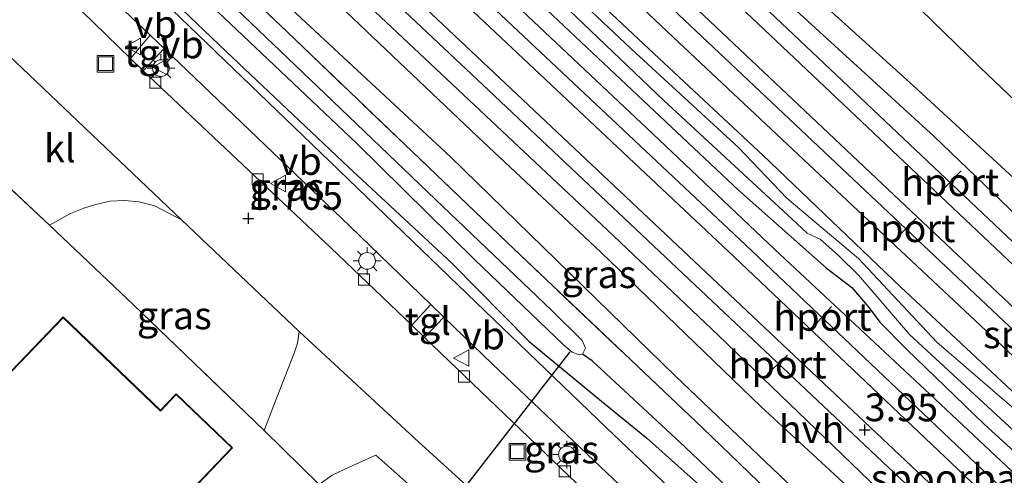
# Model space of a CAD drawing. Units: metres. Extents: x 129998 to 139762, y 456248 to 462502.
# Drawn here: x 132653 to 132742, y 459002 to 459043 of the extents above; entities that cross this region are included whole.
import ezdxf
from ezdxf.enums import TextEntityAlignment as Align

# ---------------------------------------------------------------- set-up
doc = ezdxf.new("R2010")
doc.units = ezdxf.units.M
doc.linetypes.add('IE-TERREINAFSCHEIDING', pattern=[10, 8, -2])
doc.layers.get('0').update_dxf_attribs({"lineweight": 25})
for name, color, linetype, lineweight in [('B-ME-GW-HOOGTEPUNT-S-B1', 10, 'Continuous', 25), ('B-ME-GW-INSTEEKWATERGANG-L-B1', 10, 'Continuous', 25), ('B-ME-GW-KRUINLIJN-L-B1', 93, 'Continuous', 18), ('B-ME-GW-TEENLIJN-L-B1', 93, 'Continuous', 18), ('B-ME-GW-WATERGANG-GREPPEL-L-B1', 10, 'Continuous', 25), ('B-ME-IE-GRASLAND-GV-B6', 93, 'Continuous', 18), ('B-ME-IE-GRONDWERKLIJN-GROND_INGERICHT-GV-B6', 253, 'Continuous', 18), ('B-ME-IE-INRICHTINGSELEMENT-S-B1', 253, 'Continuous', 18), ('B-ME-IE-MEUBILAIR_WEGMEUBILAIR-LICHTMAST-S-B1', 8, 'Continuous', 18), ('B-ME-IE-TERREINAFSCHEIDING-DOORGANG-L-B1', 8, 'IE-TERREINAFSCHEIDING-KUNSTMATIG-OPEN', 18), ('B-ME-IE-TERREINAFSCHEIDING-RASTERHEKWERK-L-B1', 8, 'IE-TERREINAFSCHEIDING', 18), ('B-ME-KG-KADASTRAAL-DAKRAND-L-B1', 13, 'Continuous', 18), ('B-ME-KW-DUIKER-L-B1', 10, 'Continuous', 25), ('B-ME-OG-BEBOUWING-GV-B6', 173, 'Continuous', 18), ('B-ME-OG-WATER-GV-B6', 153, 'Continuous', 18), ('B-ME-SB-SPOOR-GV-B6', 253, 'Continuous', 18), ('B-ME-SB-SPOOR-L-B1', 253, 'Continuous', 18), ('B-ME-VH-VERH_SOORT-BITUMEN-GV-B6', 8, 'IE-TERREINAFSCHEIDING-NATUURLIJK-HOUTWAL', 18), ('B-ME-VH-VERH_SOORT-HALF_VERHARDING-GV-B6', 8, 'IE-TERREINAFSCHEIDING-NATUURLIJK-HOUTWAL', 18), ('B-ME-VH-VERH_SOORT-KLINKERS-GV-B6', 8, 'IE-TERREINAFSCHEIDING-NATUURLIJK-HOUTWAL', 18), ('B-ME-VH-VERH_SOORT-TEGELS-GV-B6', 8, 'Continuous', 18), ('B-ME-VV-KOLK-S-B1', 8, 'Continuous', 18), ('B-ME-VW-MEUBILAIR_WEGMEUBILAIR-VERKEERSBORD-S-B1', 8, 'Continuous', 18), ('B-ME-VW-PORTAAL-L-B1', 10, 'Continuous', 25)]:
    doc.layers.add(name, color=color, linetype=linetype, lineweight=lineweight)
doc.styles.add('NLCS-ISO', font='NLCS-ISO.TTF')
doc.linetypes.add('IE-TERREINAFSCHEIDING-KUNSTMATIG-OPEN', pattern='A,7,-1.5,[67,NLCS.SHX,S=0.75,R=0,X=0,Y=0],-1.5', length=10)
doc.linetypes.add('IE-TERREINAFSCHEIDING-NATUURLIJK-HOUTWAL', pattern='A,7,-1.5,[67,NLCS.SHX,S=0.75,R=45,X=0,Y=0],-1.5,7,-1.5,[70,NLCS.SHX,S=0.75,R=0,X=0,Y=0],-1.5', length=20)

# ---------------------------------------------------------------- blocks, each defined once
blk = doc.blocks.new('put')
for p, q in [((0.75, 0.75), (-0.75, 0.75)), ((-0.75, 0.75), (-0.75, -0.75)), ((0.75, -0.75), (0.75, 0.75)), ((-0.75, -0.75), (0.75, -0.75))]:
    blk.add_line(p, q)
blk.add_lwpolyline([(-0.625, 0.625), (0.625, 0.625), (0.625, -0.625), (-0.625, -0.625)], close=True)
blk = doc.blocks.new('verkeersbord')
for p, q in [((0, 0.75), (-0.75, -0.625)), ((0.75, -0.625), (0, 0.75)), ((-0.75, -0.625), (0.75, -0.625))]:
    blk.add_line(p, q)
blk = doc.blocks.new('hoogtepunt')
for p, q in [((-0.5, 0), (0.5, 0)), ((0, 0.5), (0, -0.5))]:
    blk.add_line(p, q)
blk = doc.blocks.new('kolk')
blk.add_lwpolyline([(-0.5, -0.5), (0.5, -0.5), (0.5, 0.5), (-0.5, 0.5)], close=True)
blk = doc.blocks.new('lantaarnpaal')
for p, q in [((0, 0.75), (0, 1.25)), ((-0.75, 0), (-1.25, 0)), ((-0.884, 0.884), (-0.53, 0.53)), ((0.53, 0.53), (0.884, 0.884)), ((0.75, 0), (1.25, 0)), ((-0.53, -0.53), (-0.884, -0.884)), ((0, -0.75), (0, -1.25)), ((0.53, -0.53), (0.884, -0.884))]:
    blk.add_line(p, q)
blk.add_circle((0, 0), 0.75)

msp = doc.modelspace()

# ---------------------------------------------------------------- linework, layer by layer
at = {"layer": 'B-ME-GW-INSTEEKWATERGANG-L-B1'}
for points in [[(132618.66, 459093.523, 1.94), (132618.171, 459092.8, 1.836), (132618.14, 459092.076, 1.804), (132618.437, 459090.873, 1.823), (132619.24, 459089.482, 1.804), (132620.095, 459088.48, 1.694), (132622.929, 459085.863, 1.706), (132626.98, 459083.084, 1.681), (132630.509, 459080.298, 1.732), (132633.023, 459078.223, 1.739), (132637.791, 459073.578, 1.713), (132647.691, 459063.554, 1.771), (132659.464, 459051.824, 1.732), (132671.385, 459040.442, 1.791), (132682.384, 459030.046, 1.823), (132691.703, 459021.382, 1.687), (132698.708, 459014.296, 1.648), (132705.216, 459008.91, 1.655), (132709.275, 459005.608, 1.603), (132716.895, 458998.805, 1.59), (132725.126, 458990.907, 1.557), (132732.463, 458984.26, 1.577), (132742.567, 458974.657, 1.538)], [(132709.978, 459040.223, 3.451), (132698.929, 459050.597, 3.496), (132685.278, 459063.228, 3.392), (132676.592, 459071.64, 3.354), (132673.818, 459074.2, 3.341), (132673.36, 459074.202, 3.328), (132672.478, 459073.491, 3.218), (132671.925, 459072.76, 3.179), (132671.664, 459071.809, 3.218), (132671.735, 459071.295, 3.276), (132676.524, 459066.464, 3.243), (132681.461, 459061.98, 3.289), (132682.366, 459061.582, 3.328), (132683.572, 459060.899, 3.386), (132684.686, 459059.941, 3.431), (132685.78, 459058.654, 3.431), (132686.508, 459057.643, 3.431), (132687.894, 459056.134, 3.367), (132694.171, 459050.004, 3.386), (132708.989, 459036.031, 3.431)], [(132867.155, 458892.051, 4.321), (132856.807, 458901.797, 4.293), (132844.112, 458913.187, 4.221), (132834.724, 458922.418, 4.131), (132821.694, 458934.809, 3.982), (132810.362, 458945.799, 3.904), (132802.524, 458953.283, 3.846), (132789.328, 458965.454, 3.8), (132778.515, 458975.535, 3.697), (132765.056, 458988.193, 3.671), (132754.187, 458998.201, 3.645), (132746.305, 459006.006, 3.651), (132732.179, 459019.226, 3.561), (132719.815, 459031.054, 3.541), (132709.978, 459040.223, 3.451)], [(132708.989, 459036.031, 3.431), (132717.566, 459027.93, 3.457), (132725.47, 459020.913, 3.47), (132727.808, 459019.144, 3.496), (132729.367, 459017.332, 3.509), (132730.333, 459016.026, 3.496), (132732.768, 459013.551, 3.418), (132739.712, 459006.859, 3.431), (132750.042, 458997.431, 3.47)]]:
    msp.add_polyline3d(points, dxfattribs=at)
at = {"layer": 'B-ME-GW-KRUINLIJN-L-B1'}
for points in [[(132746.135, 458983.797, 3.507), (132735.228, 458994.003, 3.513), (132719.605, 459008.427, 3.476), (132705.163, 459022.337, 3.433), (132694.11, 459032.708, 3.409), (132678.059, 459047.998, 3.36), (132664.269, 459060.765, 3.269), (132651.658, 459072.585, 3.262), (132636.269, 459087.104, 3.098), (132625.515, 459097.085, 3.079), (132616.131, 459106.084, 3.085), (132601.853, 459119.708, 3.116), (132589.784, 459131.171, 3.067), (132573.381, 459146.783, 2.914), (132561.133, 459158.653, 2.884), (132543.533, 459175.333, 2.774), (132528.491, 459190.023, 2.737), (132523.312, 459194.917, 2.719), (132520.771, 459196.884, 2.652)], [(132719.12, 459050.252, 3.457), (132733.403, 459037.315, 3.522), (132742.401, 459029.011, 3.476), (132751.87, 459019.66, 3.535), (132761.672, 459010.747, 3.554), (132775.486, 458997.419, 3.612), (132788.947, 458985.219, 3.651), (132798.829, 458975.728, 3.742), (132808.323, 458965.727, 3.865), (132818.917, 458955.812, 3.949), (132828.564, 458947.074, 3.969), (132838.939, 458937.325, 4.066), (132850.547, 458926.7, 4.209), (132854.546, 458923.329, 4.234), (132857.245, 458920.366, 4.241), (132859.453, 458918.121, 4.222), (132865.331, 458912.982, 4.234), (132873.266, 458904.792, 4.28), (132884.665, 458894.5, 4.304)]]:
    msp.add_polyline3d(points, dxfattribs=at)
at = {"layer": 'B-ME-GW-TEENLIJN-L-B1'}
for points in [[(132841.401, 458888.45, 2.467), (132831.556, 458897.297, 2.391), (132812.492, 458915.644, 2.092), (132794.201, 458932.196, 1.858), (132779.015, 458946.686, 1.813), (132761.522, 458963.152, 1.741), (132748.094, 458976.312, 1.806), (132725.6, 458998.119, 1.819), (132711.932, 459011.114, 1.865), (132691.616, 459030.927, 1.767), (132668.432, 459052.507, 1.709), (132650.647, 459069.195, 1.754), (132632.781, 459086.462, 1.845), (132622.348, 459097.412, 2.202)], [(132891.886, 458895.509, 1.685), (132881.844, 458905.195, 1.533), (132869.06, 458917.227, 1.695), (132866.195, 458919.97, 1.734), (132860.211, 458925.878, 1.565), (132858.065, 458927.675, 1.384), (132854.58, 458931.117, 1.176), (132844.65, 458940.012, 1.235), (132832.117, 458950.705, 1.319), (132821.248, 458960.713, 1.416), (132805.025, 458976.324, 1.338), (132797.458, 458982.799, 1.358), (132790.725, 458989.389, 1.293), (132783.52, 458997.026, 1.299), (132770.99, 459008.635, 1.293), (132756.566, 459022.599, 1.267), (132739.384, 459038.993, 1.099), (132729.631, 459048.501, 1.112), (132721.608, 459055.436, 1.066)]]:
    msp.add_polyline3d(points, dxfattribs=at)
at = {"layer": 'B-ME-GW-WATERGANG-GREPPEL-L-B1'}
msp.add_polyline3d([(132836.005, 458887.696, 1.038), (132823.187, 458900.29, 1.038), (132811.146, 458911.59, 1.038), (132799.151, 458923.027, 1.038), (132787.185, 458934.73, 1.038), (132767.324, 458953.33, 0.922), (132749.921, 458969.781, 0.999), (132734.453, 458984.077, 0.961), (132724.422, 458993.625, 0.954), (132712.729, 459004.777, 0.87), (132704.388, 459012.528, 0.623), (132703.519, 459013.129, 0.266)], dxfattribs=at)
at = {"layer": 'B-ME-IE-GRASLAND-GV-B6'}
for points in [[(132528.491, 459190.023, 2.737), (132543.533, 459175.333, 2.774), (132561.133, 459158.653, 2.884), (132573.381, 459146.783, 2.914), (132589.784, 459131.171, 3.067), (132601.853, 459119.708, 3.116), (132616.131, 459106.084, 3.085), (132625.515, 459097.085, 3.079), (132636.269, 459087.104, 3.098), (132651.658, 459072.585, 3.262), (132664.269, 459060.765, 3.269), (132678.059, 459047.998, 3.36), (132694.11, 459032.708, 3.409), (132705.163, 459022.337, 3.433), (132719.605, 459008.427, 3.476), (132735.228, 458994.003, 3.513), (132746.135, 458983.797, 3.507)], [(132748.094, 458976.312, 1.806), (132725.6, 458998.119, 1.819), (132711.932, 459011.114, 1.865), (132691.616, 459030.927, 1.767), (132668.432, 459052.507, 1.709), (132650.647, 459069.195, 1.754), (132632.781, 459086.462, 1.845), (132622.348, 459097.412, 2.202), (132616.256, 459103.521, 2.3), (132612.172, 459106.497, 1.969), (132607.67, 459110.596, 1.923), (132599.905, 459118.374, 2.151), (132587.365, 459130.804, 2.203), (132574.421, 459143.309, 2.242), (132558.26, 459159.631, 2.306), (132547.016, 459170.273, 2.281), (132534.045, 459182.971, 2.43)], [(132610.769, 459098.63, 1.975), (132611.577, 459092.315, 1.838), (132613.399, 459092.205, 1.92), (132618.66, 459093.523, 1.94), (132618.171, 459092.8, 1.836), (132618.14, 459092.076, 1.804), (132618.437, 459090.873, 1.823), (132619.24, 459089.482, 1.804), (132620.095, 459088.48, 1.694), (132622.929, 459085.863, 1.706), (132626.98, 459083.084, 1.681), (132630.509, 459080.298, 1.732), (132633.023, 459078.223, 1.739), (132637.791, 459073.578, 1.713), (132647.691, 459063.554, 1.771), (132659.464, 459051.824, 1.732), (132671.385, 459040.442, 1.791), (132682.384, 459030.046, 1.823), (132691.703, 459021.382, 1.687), (132698.708, 459014.296, 1.648), (132705.216, 459008.91, 1.655), (132709.275, 459005.608, 1.603), (132716.895, 458998.805, 1.59)], [(132750.627, 458971.778, 1.72), (132733.745, 458987.777, 1.733), (132714.324, 459006.503, 1.785), (132696.684, 459023.249, 1.415), (132676.834, 459042.243, 1.525), (132653.84, 459064.077, 1.538), (132635.634, 459081.596, 1.772), (132620.999, 459095.549, 2.018), (132622.348, 459097.412, 2.202), (132632.781, 459086.462, 1.845), (132650.647, 459069.195, 1.754), (132668.432, 459052.507, 1.709), (132691.616, 459030.927, 1.767), (132711.932, 459011.114, 1.865), (132725.6, 458998.119, 1.819), (132748.094, 458976.312, 1.806)], [(132754.565, 458960.019, 1.528), (132739.683, 458973.991, 1.503), (132720.347, 458992.527, 1.54), (132705.647, 459006.524, 1.601), (132693.915, 459017.788, 1.681), (132679.112, 459032.079, 1.809), (132666.52, 459044.21, 1.821), (132654.95, 459055.188, 1.839), (132645.629, 459064.627, 1.79), (132633.493, 459076.574, 1.736), (132632.314, 459077.521, 1.736), (132629.962, 459078.922, 1.729), (132627.919, 459079.873, 1.736), (132621.705, 459082.897, 1.638), (132616.151, 459086.938, 1.613), (132611.967, 459090.277, 1.638), (132611.026, 459092.182, 1.656), (132610.42, 459093.886, 1.687), (132610.058, 459096.056, 1.748)], [(132742.401, 459029.011, 3.476), (132733.403, 459037.315, 3.522), (132719.12, 459050.252, 3.457), (132703.207, 459065.055, 3.295), (132695.161, 459073.098, 3.282), (132689.841, 459077.986, 3.25), (132684.439, 459082.994, 3.276), (132681.154, 459085.941, 3.289), (132680.545, 459087.034, 3.256), (132680.266, 459088.107, 3.224), (132680.134, 459089.528, 3.127), (132679.884, 459090.866, 3.056), (132678.922, 459093.088, 2.965), (132677.592, 459094.67, 2.971)], [(132756.566, 459022.599, 1.267), (132739.384, 459038.993, 1.099), (132729.631, 459048.501, 1.112), (132721.608, 459055.436, 1.066), (132703.703, 459071.861, 1.015), (132686.947, 459086.612, 1.022), (132684.259, 459089.968, 1.067), (132682.584, 459092.614, 1.041), (132681.375, 459094.736, 1.022)], [(132681.375, 459094.736, 1.022), (132682.584, 459092.614, 1.041), (132684.259, 459089.968, 1.067), (132686.947, 459086.612, 1.022), (132703.703, 459071.861, 1.015), (132721.608, 459055.436, 1.066), (132729.631, 459048.501, 1.112), (132739.384, 459038.993, 1.099), (132756.566, 459022.599, 1.267)], [(132716.895, 458998.805, 1.59), (132709.275, 459005.608, 1.603), (132705.216, 459008.91, 1.655), (132698.708, 459014.296, 1.648), (132691.703, 459021.382, 1.687), (132682.384, 459030.046, 1.823), (132671.385, 459040.442, 1.791), (132659.464, 459051.824, 1.732), (132647.691, 459063.554, 1.771), (132637.791, 459073.578, 1.713), (132633.023, 459078.223, 1.739), (132630.509, 459080.298, 1.732), (132626.98, 459083.084, 1.681), (132622.929, 459085.863, 1.706), (132620.095, 459088.48, 1.694), (132619.24, 459089.482, 1.804), (132618.437, 459090.873, 1.823), (132618.14, 459092.076, 1.804), (132618.171, 459092.8, 1.836), (132618.66, 459093.523, 1.94), (132619.444, 459092.397, 1.585), (132620.303, 459091.589, 0.266)], [(132620.303, 459091.589, 0.266), (132620.622, 459091.175, 0.266), (132621.061, 459090.843, 0.266), (132621.737, 459090.216, 0.266), (132633.416, 459080.111, 0.266), (132642.881, 459071.336, 0.266), (132653.588, 459061.161, 0.26), (132666.702, 459047.783, 0.26), (132678.542, 459036.521, 0.26), (132683.137, 459032.18, 0.266), (132693.759, 459021.666, 0.266), (132701.762, 459013.999, 0.266), (132702.575, 459013.325, 0.266), (132703.198, 459013.084, 0.266), (132703.519, 459013.129, 0.266), (132704.388, 459012.528, 0.623), (132712.729, 459004.777, 0.87), (132724.422, 458993.625, 0.954), (132734.453, 458984.077, 0.961), (132749.921, 458969.781, 0.999)], [(132635.634, 459081.596, 1.772), (132653.84, 459064.077, 1.538), (132676.834, 459042.243, 1.525), (132696.684, 459023.249, 1.415), (132714.324, 459006.503, 1.785), (132733.745, 458987.777, 1.733)], [(132724.422, 458993.625, 0.954), (132712.729, 459004.777, 0.87), (132704.388, 459012.528, 0.623), (132703.519, 459013.129, 0.266), (132703.769, 459013.687, 0.266), (132703.479, 459014.367, 0.266), (132700.748, 459017.067, 0.266), (132690.261, 459027.076, 0.266), (132680.294, 459036.633, 0.266), (132670.931, 459045.618, 0.266), (132655.769, 459060.546, 0.266), (132644.916, 459070.831, 0.266)], [(132664.53, 459041.915, 1.842), (132662.761, 459039.798, 1.698), (132648.525, 459053.637, 1.704), (132648.723, 459053.865, 1.731), (132649.037, 459054.095, 1.759), (132649.573, 459054.231, 1.79), (132650.48, 459054.357, 1.808), (132651.042, 459054.311, 1.814), (132651.887, 459053.996, 1.863), (132652.515, 459053.467, 1.863), (132659.843, 459046.403, 1.857), (132664.53, 459041.915, 1.842)], [(132744.617, 459006.327, 2.959), (132735.47, 459014.229, 3.011), (132728.402, 459021.764, 2.985), (132724.472, 459025.084, 2.965), (132721.95, 459027.223, 2.959), (132717.585, 459031.793, 2.907), (132707.909, 459040.669, 2.894), (132697.065, 459050.891, 2.875)], [(132698.929, 459050.597, 3.496), (132709.978, 459040.223, 3.451)], [(132750.042, 458997.431, 3.47), (132739.712, 459006.859, 3.431), (132732.768, 459013.551, 3.418), (132730.333, 459016.026, 3.496), (132729.367, 459017.332, 3.509), (132727.808, 459019.144, 3.496), (132725.47, 459020.913, 3.47), (132717.566, 459027.93, 3.457), (132708.989, 459036.031, 3.431), (132694.171, 459050.004, 3.386)], [(132702.32, 459044.153, 2.803), (132710.843, 459036.033, 2.868), (132722.409, 459025.323, 2.913), (132723.762, 459024.069, 2.933), (132724.952, 459023.513, 2.926), (132726.596, 459022.038, 2.972), (132728.414, 459020.26, 2.959), (132733.023, 459014.873, 2.907), (132746.682, 459002.291, 2.972)], [(132689.825, 459017.624, 1.711), (132688.11, 459015.741, 1.572), (132680.815, 459022.73, 1.625), (132663.902, 459038.694, 1.697), (132665.795, 459040.704, 1.838), (132682.517, 459024.692, 1.784), (132689.825, 459017.624, 1.711)], [(132709.978, 459040.223, 3.451), (132719.815, 459031.054, 3.541), (132732.179, 459019.226, 3.561), (132746.305, 459006.006, 3.651)], [(132667.334, 459025.242, 1.637), (132677.972, 459015.198, 1.608), (132677.823, 459014.134, 1.659), (132677.519, 459013.235, 1.71), (132675.686, 459008.527, 1.753), (132674.8, 459006.263, 1.795), (132663.026, 459017.589, 1.808), (132655.438, 459024.767, 1.588), (132657.325, 459025.83, 1.594), (132658.554, 459026.309, 1.606), (132659.497, 459026.624, 1.637), (132660.872, 459026.938, 1.643), (132662.22, 459027.001, 1.655), (132663.532, 459026.874, 1.655), (132664.938, 459026.514, 1.655), (132667.334, 459025.242, 1.637)], [(132713.965, 458994.611, 1.517), (132713.908, 458994.005, 1.482), (132713.722, 458993.455, 1.45), (132713.381, 458993.08, 1.43), (132712.967, 458992.761, 1.424), (132712.333, 458992.608, 1.411), (132703.704, 459000.801, 1.46), (132689.268, 459014.631, 1.564), (132691.014, 459016.474, 1.7), (132695.401, 459012.231, 1.656), (132705.13, 459002.972, 1.539), (132713.965, 458994.611, 1.517)], [(132703.963, 458986.874, 1.372), (132703.74, 458985.678, 1.362), (132703.477, 458984.416, 1.349), (132703.193, 458983.94, 1.353), (132702.866, 458983.457, 1.357), (132702.305, 458982.767, 1.331), (132700.673, 458980.966, 1.327), (132693.654, 458988.195, 1.487), (132690.492, 458991.197, 1.236), (132691.144, 458992.267, 1.223), (132690.988, 458994.343, 1.268), (132689.884, 458996.158, 1.307), (132688.814, 458997.256, 1.359), (132687.456, 458997.593, 1.398), (132685.949, 458997.581, 1.424), (132684.165, 458997.203, 1.444), (132679.759, 459001.381, 1.668), (132680.927, 459002.227, 1.676), (132682.454, 459002.953, 1.685), (132684.872, 459004.026, 1.629), (132690.015, 458999.468, 1.515), (132696.076, 458993.92, 1.463), (132703.963, 458986.874, 1.372)]]:
    msp.add_polyline3d(points, dxfattribs=at)
at = {"layer": 'B-ME-IE-GRONDWERKLIJN-GROND_INGERICHT-GV-B6'}
for points in [[(132648.496, 459031.268, 1.521), (132655.438, 459024.767, 1.588), (132663.026, 459017.589, 1.808), (132674.8, 459006.263, 1.795), (132679.759, 459001.381, 1.668)], [(132651.161, 458983.661, 1.727), (132665.353, 458998.465, 1.727), (132665.683, 458998.148, 1.727), (132671.956, 459004.691, 1.727), (132666.87, 459009.566, 1.727), (132665.45, 459008.084, 1.727), (132656.674, 459016.497, 1.727), (132651.996, 459011.617, 1.727), (132651.859, 459011.748, 1.727), (132637.494, 458996.763, 1.727), (132651.161, 458983.661, 1.727)]]:
    msp.add_polyline3d(points, dxfattribs=at)
at = {"layer": 'B-ME-IE-TERREINAFSCHEIDING-DOORGANG-L-B1'}
for p, q in [((132655.438, 459024.767, 1.588), (132648.496, 459031.268, 1.521)), ((132679.759, 459001.381, 1.668), (132674.8, 459006.263, 1.795))]:
    msp.add_line(p, q, dxfattribs=at)
at = {"layer": 'B-ME-IE-TERREINAFSCHEIDING-RASTERHEKWERK-L-B1'}
for points in [[(132837.722, 458887.936, 1.802), (132819.385, 458905.526, 1.668), (132801.618, 458922.713, 1.733), (132788.098, 458935.707, 1.59), (132769.983, 458953.043, 1.577), (132750.627, 458971.778, 1.72), (132733.745, 458987.777, 1.733), (132714.324, 459006.503, 1.785), (132696.684, 459023.249, 1.415), (132676.834, 459042.243, 1.525), (132653.84, 459064.077, 1.538), (132635.634, 459081.596, 1.772), (132620.999, 459095.549, 2.018), (132618.66, 459093.523, 1.94)], [(132674.8, 459006.263, 1.795), (132663.026, 459017.589, 1.808), (132655.438, 459024.767, 1.588)]]:
    msp.add_polyline3d(points, dxfattribs=at)
at = {"layer": 'B-ME-KG-KADASTRAAL-DAKRAND-L-B1'}
msp.add_polyline3d([(132651.16, 458983.732, 5.622), (132637.565, 458996.764, 5.649), (132651.861, 459011.677, 5.842), (132651.997, 459011.546, 5.847), (132652.032, 459011.582, 4.624), (132656.676, 459016.426, 4.624), (132665.451, 459008.013, 4.603), (132666.872, 459009.495, 4.608), (132671.885, 459004.689, 4.603), (132665.682, 458998.218, 4.587), (132665.387, 458998.501, 4.587), (132665.351, 458998.535, 5.831), (132651.16, 458983.732, 5.622)], dxfattribs=at)
at = {"layer": 'B-ME-KW-DUIKER-L-B1'}
msp.add_line((132702.377, 459013.345, 0.416), (132688.154, 458995.074, 0.369), dxfattribs=at)
at = {"layer": 'B-ME-OG-BEBOUWING-GV-B6'}
msp.add_polyline3d([(132651.161, 458983.661, 1.727), (132637.494, 458996.763, 1.727), (132651.859, 459011.748, 1.727), (132651.996, 459011.617, 1.727), (132656.674, 459016.497, 1.727), (132665.45, 459008.084, 1.727), (132666.87, 459009.566, 1.727), (132671.956, 459004.691, 1.727), (132665.683, 458998.148, 1.727), (132665.353, 458998.465, 1.727), (132651.161, 458983.661, 1.727)], dxfattribs=at)
at = {"layer": 'B-ME-OG-WATER-GV-B6'}
for points in [[(132703.519, 459013.129, 0.266), (132703.198, 459013.084, 0.266), (132702.575, 459013.325, 0.266), (132701.762, 459013.999, 0.266), (132693.759, 459021.666, 0.266), (132683.137, 459032.18, 0.266), (132678.542, 459036.521, 0.26), (132666.702, 459047.783, 0.26), (132653.588, 459061.161, 0.26), (132642.881, 459071.336, 0.266)], [(132644.916, 459070.831, 0.266), (132655.769, 459060.546, 0.266), (132670.931, 459045.618, 0.266), (132680.294, 459036.633, 0.266), (132690.261, 459027.076, 0.266), (132700.748, 459017.067, 0.266), (132703.479, 459014.367, 0.266), (132703.769, 459013.687, 0.266), (132703.519, 459013.129, 0.266)], [(132697.065, 459050.891, 2.875), (132707.909, 459040.669, 2.894), (132717.585, 459031.793, 2.907), (132721.95, 459027.223, 2.959), (132724.472, 459025.084, 2.965), (132728.402, 459021.764, 2.985), (132735.47, 459014.229, 3.011), (132744.617, 459006.327, 2.959)], [(132746.682, 459002.291, 2.972), (132733.023, 459014.873, 2.907), (132728.414, 459020.26, 2.959), (132726.596, 459022.038, 2.972), (132724.952, 459023.513, 2.926), (132723.762, 459024.069, 2.933), (132722.409, 459025.323, 2.913), (132710.843, 459036.033, 2.868), (132702.32, 459044.153, 2.803)]]:
    msp.add_polyline3d(points, dxfattribs=at)
at = {"layer": 'B-ME-SB-SPOOR-GV-B6'}
for points in [[(132743.662, 458988.351, 3.509), (132730.177, 459000.977, 3.476), (132715.733, 459014.847, 3.437), (132705.72, 459024.346, 3.36), (132684.816, 459044.017, 3.347), (132668.201, 459059.638, 3.283), (132652.506, 459074.275, 3.25), (132634.806, 459091.12, 3.14), (132621.648, 459103.492, 3.056), (132604.194, 459119.978, 3.056), (132586.668, 459136.977, 3.036), (132573.684, 459149.046, 2.959), (132557.024, 459164.988, 2.861), (132542.171, 459179.218, 2.803), (132527.136, 459193.816, 2.764), (132515.705, 459205.053, 2.719), (132508.632, 459212.138, 2.736), (132502.223, 459218.52, 2.744)], [(132540.903, 459216.65, 2.779), (132545.268, 459212.463, 2.783), (132559.154, 459199.08, 2.874), (132574.154, 459184.74, 2.9), (132591.234, 459168.594, 2.907), (132605.968, 459154.282, 3.043), (132622.876, 459138.44, 3.069), (132639.383, 459123.13, 3.185), (132654.546, 459108.551, 3.347), (132670.331, 459093.73, 3.315), (132685.851, 459078.938, 3.315), (132700.177, 459065.682, 3.354), (132721.052, 459045.745, 3.483), (132735.206, 459032.791, 3.561), (132747.351, 459021.128, 3.509)], [(132744.284, 459011.154, 3.625), (132727.376, 459026.998, 3.574), (132712.191, 459041.249, 3.529), (132694.28, 459058.195, 3.464), (132680.512, 459071.202, 3.38), (132663.586, 459087.172, 3.36), (132645.977, 459103.833, 3.282), (132631.022, 459117.853, 3.198), (132615.593, 459132.461, 3.14), (132598.466, 459148.47, 3.101), (132583.303, 459163.049, 3.075), (132564.927, 459180.52, 2.991), (132551.332, 459193.224, 2.92), (132534.647, 459209.816, 2.855), (132529.053, 459214.993, 2.84)], [(132520.39, 459213.782, 2.782), (132522.415, 459211.721, 2.783), (132537.952, 459196.801, 2.777), (132555.303, 459179.646, 2.868), (132568.998, 459166.695, 2.887), (132584.946, 459151.177, 2.958), (132602.985, 459134.249, 3.004), (132621.097, 459117.265, 3.017), (132637.484, 459101.873, 3.075), (132652.948, 459087.009, 3.153), (132670.447, 459070.201, 3.276), (132681.433, 459059.818, 3.36), (132688.805, 459052.859, 3.418), (132709.864, 459033.013, 3.431), (132720.86, 459022.571, 3.452), (132734.83, 459009.526, 3.497), (132750.617, 458994.704, 3.568)]]:
    msp.add_polyline3d(points, dxfattribs=at)
at = {"layer": 'B-ME-SB-SPOOR-L-B1'}
for points in [[(132536.614, 459216.051, 3.279), (132552.441, 459200.785, 3.329), (132569.769, 459184.165, 3.422), (132605.826, 459149.923, 3.527), (132626.865, 459130.026, 3.58), (132655.854, 459102.652, 3.679), (132679.389, 459080.574, 3.777), (132701.263, 459059.929, 3.87), (132718.768, 459043.467, 3.929), (132742.404, 459021.137, 3.988), (132766.876, 458998.058, 4.08), (132794.242, 458972.321, 4.258), (132816.672, 458951.022, 4.396), (132846.793, 458922.674, 4.601), (132867.053, 458903.6, 4.746), (132877.683, 458893.523, 4.819)], [(132538.501, 459216.315, 3.281), (132553.481, 459201.866, 3.329), (132570.805, 459185.25, 3.422), (132606.858, 459151.012, 3.527), (132627.895, 459131.116, 3.58), (132656.882, 459103.744, 3.679), (132680.417, 459081.666, 3.777), (132702.292, 459061.021, 3.87), (132719.797, 459044.559, 3.929), (132743.434, 459022.228, 3.988), (132767.904, 458999.15, 4.08), (132795.272, 458973.411, 4.258), (132817.702, 458952.112, 4.396), (132847.821, 458923.766, 4.601), (132868.083, 458904.69, 4.746), (132879.583, 458893.789, 4.825)], [(132872.292, 458892.77, 4.807), (132858.725, 458905.64, 4.739), (132833.956, 458928.943, 4.561), (132800.079, 458960.894, 4.311), (132775.384, 458984.141, 4.113), (132750.375, 459007.744, 4.014), (132730.569, 459026.415, 3.975), (132701.655, 459053.733, 3.896), (132675.207, 459078.599, 3.758), (132653.954, 459098.599, 3.692), (132626.644, 459124.41, 3.586), (132609.668, 459140.414, 3.567), (132584.724, 459164.025, 3.448), (132563.75, 459183.931, 3.369), (132538.205, 459208.523, 3.277), (132531.323, 459215.311, 3.267)], [(132874.192, 458893.035, 4.811), (132859.755, 458906.73, 4.739), (132834.985, 458930.035, 4.561), (132801.108, 458961.986, 4.311), (132776.413, 458985.233, 4.113), (132751.404, 459008.835, 4.014), (132731.599, 459027.506, 3.975), (132702.684, 459054.825, 3.896), (132676.235, 459079.692, 3.758), (132654.983, 459099.69, 3.692), (132627.674, 459125.501, 3.586), (132610.698, 459141.504, 3.567), (132585.756, 459165.114, 3.448), (132564.786, 459185.015, 3.369), (132539.252, 459209.597, 3.277), (132533.194, 459215.573, 3.268)], [(132518.272, 459213.486, 3.255), (132535.862, 459196.231, 3.255), (132557.294, 459175.396, 3.334), (132578.547, 459154.872, 3.413), (132605.73, 459128.983, 3.532), (132628.9, 459107.123, 3.598), (132652.147, 459085.206, 3.683), (132691.673, 459047.986, 3.821), (132718.206, 459022.996, 3.907), (132743.16, 458999.32, 3.98), (132771.971, 458972.255, 4.118), (132797.214, 458948.417, 4.269), (132824.98, 458922.203, 4.474), (132846.638, 458901.662, 4.599), (132858.22, 458890.802, 4.713)], [(132850.926, 458889.782, 4.634), (132829.646, 458910.038, 4.546), (132806.649, 458931.591, 4.362), (132788.514, 458948.764, 4.256), (132760.517, 458975.212, 4.072), (132737.428, 458996.953, 3.986), (132713.105, 459019.919, 3.901), (132694.524, 459037.429, 3.835), (132670.897, 459059.694, 3.769), (132650.479, 459078.944, 3.69), (132625.33, 459102.594, 3.565), (132601.453, 459125.223, 3.506), (132572.428, 459152.858, 3.4), (132547.179, 459177.226, 3.295), (132524.353, 459199.468, 3.249), (132511.192, 459212.496, 3.205)], [(132852.823, 458890.047, 4.637), (132830.676, 458911.128, 4.546), (132807.678, 458932.683, 4.362), (132789.545, 458949.854, 4.256), (132761.546, 458976.303, 4.072), (132738.457, 458998.044, 3.986), (132714.134, 459021.01, 3.901), (132695.553, 459038.521, 3.835), (132671.926, 459060.786, 3.769), (132651.507, 459080.036, 3.69), (132626.36, 459103.685, 3.565), (132602.486, 459126.311, 3.506), (132573.466, 459153.941, 3.4), (132548.223, 459178.303, 3.295), (132525.404, 459200.538, 3.249), (132513.06, 459212.757, 3.208)], [(132516.397, 459213.224, 3.255), (132534.814, 459195.158, 3.255), (132556.25, 459174.319, 3.334), (132577.509, 459153.789, 3.413), (132604.698, 459127.894, 3.532), (132627.871, 459106.032, 3.598), (132651.118, 459084.114, 3.683), (132690.645, 459046.894, 3.821), (132717.176, 459021.906, 3.907), (132742.13, 458998.229, 3.98), (132770.943, 458971.163, 4.118), (132796.184, 458947.326, 4.269), (132823.949, 458921.113, 4.474), (132845.609, 458900.571, 4.599), (132856.312, 458890.535, 4.704)]]:
    msp.add_polyline3d(points, dxfattribs=at)
at = {"layer": 'B-ME-VH-VERH_SOORT-BITUMEN-GV-B6'}
for points in [[(132602.943, 459090.763, 1.628), (132604.41, 459090.527, 1.625), (132609.491, 459089.01, 1.607), (132612.984, 459087.829, 1.601), (132614.51, 459087.053, 1.601), (132615.551, 459086.211, 1.582), (132625.449, 459076.174, 1.649), (132638.799, 459063.469, 1.649), (132645.7, 459056.481, 1.69), (132648.121, 459054.03, 1.704), (132648.525, 459053.637, 1.704), (132662.761, 459039.798, 1.698), (132663.902, 459038.694, 1.697), (132680.815, 459022.73, 1.625), (132688.11, 459015.741, 1.572), (132689.268, 459014.631, 1.564), (132703.704, 459000.801, 1.46), (132712.333, 458992.608, 1.411), (132713.515, 458991.486, 1.404), (132718.61, 458986.648, 1.375), (132737.853, 458968.346, 1.332), (132752.415, 458954.453, 1.35)], [(132748.506, 458947.616, 1.424), (132729.989, 458965.324, 1.403), (132718.172, 458976.691, 1.364), (132709.818, 458984.86, 1.411), (132703.729, 458991.587, 1.4), (132688.346, 459005.567, 1.549), (132677.972, 459015.198, 1.608), (132667.334, 459025.242, 1.637), (132650.5, 459041.288, 1.656), (132649.609, 459042.123, 1.658), (132643.911, 459047.467, 1.668), (132643.713, 459047.563, 1.674), (132626.146, 459065.788, 1.637), (132622.5, 459069.415, 1.619), (132614.251, 459077.337, 1.637), (132611.575, 459079.742, 1.649), (132609.449, 459081.297, 1.656), (132607.38, 459082.429, 1.656), (132605.932, 459083.092, 1.668), (132603.733, 459083.836, 1.674)]]:
    msp.add_polyline3d(points, dxfattribs=at)
at = {"layer": 'B-ME-VH-VERH_SOORT-HALF_VERHARDING-GV-B6'}
for points in [[(132502.223, 459218.52, 2.744), (132508.632, 459212.138, 2.736), (132515.705, 459205.053, 2.719), (132527.136, 459193.816, 2.764), (132542.171, 459179.218, 2.803), (132557.024, 459164.988, 2.861), (132573.684, 459149.046, 2.959), (132586.668, 459136.977, 3.036), (132604.194, 459119.978, 3.056), (132621.648, 459103.492, 3.056), (132634.806, 459091.12, 3.14), (132652.506, 459074.275, 3.25), (132668.201, 459059.638, 3.283), (132684.816, 459044.017, 3.347), (132705.72, 459024.346, 3.36), (132715.733, 459014.847, 3.437), (132730.177, 459000.977, 3.476), (132743.662, 458988.351, 3.509)], [(132746.135, 458983.797, 3.507), (132735.228, 458994.003, 3.513), (132719.605, 459008.427, 3.476), (132705.163, 459022.337, 3.433), (132694.11, 459032.708, 3.409), (132678.059, 459047.998, 3.36), (132664.269, 459060.765, 3.269), (132651.658, 459072.585, 3.262), (132636.269, 459087.104, 3.098), (132625.515, 459097.085, 3.079), (132616.131, 459106.084, 3.085), (132601.853, 459119.708, 3.116), (132589.784, 459131.171, 3.067), (132573.381, 459146.783, 2.914), (132561.133, 459158.653, 2.884), (132543.533, 459175.333, 2.774), (132528.491, 459190.023, 2.737), (132523.312, 459194.917, 2.719), (132520.771, 459196.884, 2.652), (132505.849, 459211.749, 2.698), (132500.625, 459216.95, 2.705)], [(132747.351, 459021.128, 3.509), (132735.206, 459032.791, 3.561), (132721.052, 459045.745, 3.483), (132700.177, 459065.682, 3.354), (132685.851, 459078.938, 3.315), (132670.331, 459093.73, 3.315), (132654.546, 459108.551, 3.347), (132639.383, 459123.13, 3.185), (132622.876, 459138.44, 3.069), (132605.968, 459154.282, 3.043), (132591.234, 459168.594, 2.907), (132574.154, 459184.74, 2.9), (132559.154, 459199.08, 2.874), (132545.268, 459212.463, 2.783), (132540.903, 459216.65, 2.779)], [(132529.053, 459214.993, 2.84), (132534.647, 459209.816, 2.855), (132551.332, 459193.224, 2.92), (132564.927, 459180.52, 2.991), (132583.303, 459163.049, 3.075), (132598.466, 459148.47, 3.101), (132615.593, 459132.461, 3.14), (132631.022, 459117.853, 3.198), (132645.977, 459103.833, 3.282), (132663.586, 459087.172, 3.36), (132680.512, 459071.202, 3.38), (132694.28, 459058.195, 3.464), (132712.191, 459041.249, 3.529), (132727.376, 459026.998, 3.574), (132744.284, 459011.154, 3.625)], [(132750.617, 458994.704, 3.568), (132734.83, 459009.526, 3.497), (132720.86, 459022.571, 3.452), (132709.864, 459033.013, 3.431), (132688.805, 459052.859, 3.418), (132681.433, 459059.818, 3.36), (132670.447, 459070.201, 3.276), (132652.948, 459087.009, 3.153), (132637.484, 459101.873, 3.075), (132621.097, 459117.265, 3.017), (132602.985, 459134.249, 3.004), (132584.946, 459151.177, 2.958), (132568.998, 459166.695, 2.887), (132555.303, 459179.646, 2.868), (132537.952, 459196.801, 2.777), (132522.415, 459211.721, 2.783), (132520.39, 459213.782, 2.782)], [(132677.592, 459094.67, 2.971), (132678.922, 459093.088, 2.965), (132679.884, 459090.866, 3.056), (132680.134, 459089.528, 3.127), (132680.266, 459088.107, 3.224), (132680.545, 459087.034, 3.256), (132681.154, 459085.941, 3.289), (132684.439, 459082.994, 3.276), (132689.841, 459077.986, 3.25), (132695.161, 459073.098, 3.282), (132703.207, 459065.055, 3.295), (132719.12, 459050.252, 3.457), (132733.403, 459037.315, 3.522), (132742.401, 459029.011, 3.476)], [(132746.305, 459006.006, 3.651), (132732.179, 459019.226, 3.561), (132719.815, 459031.054, 3.541), (132709.978, 459040.223, 3.451), (132698.929, 459050.597, 3.496)], [(132694.171, 459050.004, 3.386), (132708.989, 459036.031, 3.431), (132717.566, 459027.93, 3.457), (132725.47, 459020.913, 3.47), (132727.808, 459019.144, 3.496), (132729.367, 459017.332, 3.509), (132730.333, 459016.026, 3.496), (132732.768, 459013.551, 3.418), (132739.712, 459006.859, 3.431), (132750.042, 458997.431, 3.47)]]:
    msp.add_polyline3d(points, dxfattribs=at)
at = {"layer": 'B-ME-VH-VERH_SOORT-KLINKERS-GV-B6'}
for points in [[(132645.629, 459064.627, 1.79), (132654.95, 459055.188, 1.839), (132666.52, 459044.21, 1.821), (132679.112, 459032.079, 1.809), (132693.915, 459017.788, 1.681), (132705.647, 459006.524, 1.601), (132720.347, 458992.527, 1.54)], [(132713.965, 458994.611, 1.517), (132705.13, 459002.972, 1.539), (132695.401, 459012.231, 1.656), (132691.014, 459016.474, 1.7), (132689.825, 459017.624, 1.711), (132682.517, 459024.692, 1.784), (132665.795, 459040.704, 1.838), (132664.53, 459041.915, 1.842), (132659.843, 459046.403, 1.857), (132652.515, 459053.467, 1.863)], [(132667.334, 459025.242, 1.637), (132664.938, 459026.514, 1.655), (132663.532, 459026.874, 1.655), (132662.22, 459027.001, 1.655), (132660.872, 459026.938, 1.643), (132659.497, 459026.624, 1.637), (132658.554, 459026.309, 1.606), (132657.325, 459025.83, 1.594), (132655.438, 459024.767, 1.588), (132648.496, 459031.268, 1.521), (132649.365, 459032.56, 1.564), (132649.951, 459034.12, 1.576), (132650.345, 459035.285, 1.594), (132650.576, 459036.735, 1.594), (132650.445, 459038.567, 1.619), (132650.115, 459040.062, 1.631), (132649.609, 459042.123, 1.658), (132650.5, 459041.288, 1.656), (132667.334, 459025.242, 1.637)], [(132690.015, 458999.468, 1.515), (132684.872, 459004.026, 1.629), (132682.454, 459002.953, 1.685), (132680.927, 459002.227, 1.676), (132679.759, 459001.381, 1.668), (132674.8, 459006.263, 1.795), (132675.686, 459008.527, 1.753), (132677.519, 459013.235, 1.71), (132677.823, 459014.134, 1.659), (132677.972, 459015.198, 1.608), (132688.346, 459005.567, 1.549), (132703.729, 458991.587, 1.4)]]:
    msp.add_polyline3d(points, dxfattribs=at)
at = {"layer": 'B-ME-VH-VERH_SOORT-TEGELS-GV-B6'}
for points in [[(132665.795, 459040.704, 1.838), (132663.902, 459038.694, 1.697), (132662.761, 459039.798, 1.698), (132664.53, 459041.915, 1.842), (132665.795, 459040.704, 1.838)], [(132691.014, 459016.474, 1.7), (132689.268, 459014.631, 1.564), (132688.11, 459015.741, 1.572), (132689.825, 459017.624, 1.711), (132691.014, 459016.474, 1.7)]]:
    msp.add_polyline3d(points, dxfattribs=at)
at = {"layer": 'B-ME-VW-PORTAAL-L-B1'}
for p, q in [((132735.682, 459027.624, 11.382), (132737.647, 459029.682, 11.401)), ((132731.809, 459023.581, 11.447), (132733.606, 459025.418, 11.441)), ((132724.311, 459015.561, 11.297), (132725.969, 459017.445, 11.329)), ((132720.196, 459011.352, 11.303), (132722.011, 459013.059, 11.297))]:
    msp.add_line(p, q, dxfattribs=at)

# ---------------------------------------------------------------- block references
at = {"layer": 'B-ME-GW-HOOGTEPUNT-S-B1', "rotation": 90}
for p in [(132673.386, 459025.381, 1.705), (132673.386, 459025.381, 1.705), (132728.956, 459006.308, 3.95), (132728.956, 459006.308, 3.95)]:
    msp.add_blockref('hoogtepunt', p, dxfattribs=at)
at = {"layer": 'B-ME-IE-INRICHTINGSELEMENT-S-B1', "rotation": 90}
for p in [(132660.49, 459039.337, 1.674), (132697.639, 459004.343, 1.398)]:
    msp.add_blockref('put', p, dxfattribs=at)
at = {"layer": 'B-ME-IE-MEUBILAIR_WEGMEUBILAIR-LICHTMAST-S-B1', "rotation": 90}
for p in [(132665.495, 459038.941, 1.926), (132684.09, 459021.555, 1.808), (132702.097, 459004.088, 1.613)]:
    msp.add_blockref('lantaarnpaal', p, dxfattribs=at)
at = {"layer": 'B-ME-VV-KOLK-S-B1', "rotation": 90}
for p in [(132664.989, 459037.618, 1.712), (132674.224, 459028.892, 1.618), (132683.8, 459019.875, 1.618), (132692.822, 459011.128, 1.484), (132701.915, 459002.576, 1.394)]:
    msp.add_blockref('kolk', p, dxfattribs=at)
at = {"layer": 'B-ME-VW-MEUBILAIR_WEGMEUBILAIR-VERKEERSBORD-S-B1', "rotation": 90}
for p in [(132663.034, 459040.89, 1.945), (132665.477, 459039.041, 1.902), (132676.117, 459028.528, 1.815), (132692.641, 459012.793, 1.789)]:
    msp.add_blockref('verkeersbord', p, dxfattribs=at)

# ---------------------------------------------------------------- texts
at = {"layer": 'B-ME-GW-HOOGTEPUNT-S-B1', "ltscale": 0.2, "style": 'NLCS-ISO'}
for s, p in [('1.705', (132673.386, 459025.381, 1.705)), ('1.705', (132673.386, 459025.381, 1.705)), ('3.95', (132728.956, 459006.308, 3.95)), ('3.95', (132728.956, 459006.308, 3.95))]:
    msp.add_text(s, height=2.5, dxfattribs=at).set_placement(p, align=Align.BOTTOM_LEFT)
at = {"layer": 'B-ME-IE-GRASLAND-GV-B6', "ltscale": 0.2, "style": 'NLCS-ISO'}
for p in [(132676.863, 459028.223), (132704.995, 459020.353), (132666.705, 459016.632), (132701.616, 459004.541)]:
    msp.add_text('gras', height=2.5, dxfattribs=at).set_placement(p, align=Align.MIDDLE_CENTER)
at = {"layer": 'B-ME-SB-SPOOR-GV-B6', "ltscale": 0.2, "style": 'NLCS-ISO'}
for p in [(132748.231, 459014.916), (132738.104, 459001.969)]:
    msp.add_text('spoorbaan', height=2.5, dxfattribs=at).set_placement(p, align=Align.MIDDLE_CENTER)
at = {"layer": 'B-ME-VH-VERH_SOORT-HALF_VERHARDING-GV-B6', "ltscale": 0.2, "style": 'NLCS-ISO'}
msp.add_text('hvh', height=2.5, dxfattribs=at).set_placement((132724.166, 459006.378), align=Align.MIDDLE_CENTER)
at = {"layer": 'B-ME-VH-VERH_SOORT-KLINKERS-GV-B6', "ltscale": 0.2, "style": 'NLCS-ISO'}
msp.add_text('kl', height=2.5, dxfattribs=at).set_placement((132656.374, 459031.701), align=Align.MIDDLE_CENTER)
at = {"layer": 'B-ME-VH-VERH_SOORT-TEGELS-GV-B6', "ltscale": 0.2, "style": 'NLCS-ISO'}
for p in [(132664.264, 459040.297), (132689.559, 459016.124)]:
    msp.add_text('tgl', height=2.5, dxfattribs=at).set_placement(p, align=Align.MIDDLE_CENTER)
at = {"layer": 'B-ME-VW-MEUBILAIR_WEGMEUBILAIR-VERKEERSBORD-S-B1', "ltscale": 0.2, "style": 'NLCS-ISO'}
for p in [(132663.034, 459040.89, 1.945), (132665.477, 459039.041, 1.902), (132676.117, 459028.528, 1.815), (132692.641, 459012.793, 1.789)]:
    msp.add_text('vb', height=2.5, dxfattribs=at).set_placement(p, align=Align.BOTTOM_LEFT)
at = {"layer": 'B-ME-VW-PORTAAL-L-B1', "ltscale": 0.2, "style": 'NLCS-ISO'}
for p in [(132736.665, 459028.653), (132732.707, 459024.5), (132725.14, 459016.503), (132721.103, 459012.206)]:
    msp.add_text('hport', height=2.5, dxfattribs=at).set_placement(p, align=Align.MIDDLE_CENTER)

doc.saveas('drawing.dxf')
